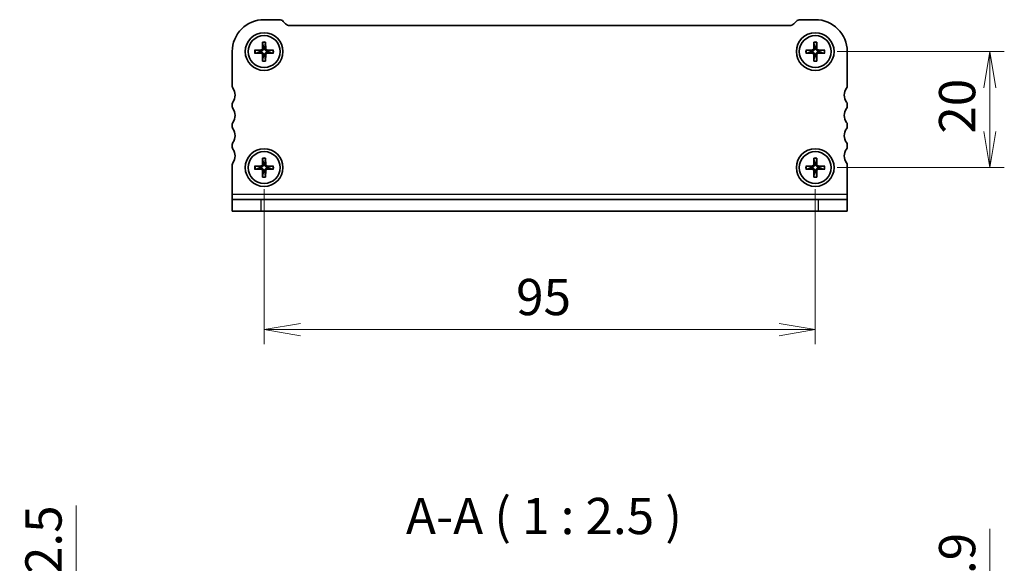
# Model space of a CAD drawing. Units: millimetres. Extents: x 0 to 3754, y 0 to 702.
# Drawn here: x 712 to 882, y 183 to 277 of the extents above; entities that cross this region are included whole.
import ezdxf

# ---------------------------------------------------------------- set-up
doc = ezdxf.new("R2010")
doc.units = ezdxf.units.MM
for name, color, linetype, lineweight in [('Dimension (ISO)', 7, 'Continuous', 18), ('Dimension (ISO) @ 1', 7, 'Continuous', 18), ('Symbol (ISO)', 7, 'Continuous', 18), ('Visible (ISO)', 7, 'Continuous', 35), ('Visible Narrow (ISO)', 7, 'Continuous', 25)]:
    doc.layers.add(name, color=color, linetype=linetype, lineweight=lineweight)
doc.styles.add('Note Text (TK)', font='MS PGothic.ttf')
doc.dimstyles.new('Default - Method 1b (TK)', dxfattribs={"dimtxt": 2.5, "dimasz": 2.5, "dimexe": 1, "dimexo": 1.5, "dimgap": 1, "dimtad": 1, "dimrnd": 1e-08, "dimdsep": 46, "dimtxsty": 'Note Text (TK)', "dimblk": 'OPEN', "dimcen": 0.09, "dimdle": 5, "dimclrd": 100, "dimclre": 100, "dimclrt": 7, "dimadec": 1, "dimazin": 1, "dimtfac": 1, "dimtmove": 0, "dimatfit": 3, "dimldrblk": 'OPEN', "dimfxl": 1, "dimtolj": 1, "dimlwd": -1, "dimlwe": -1, "dimarcsym": 0})

# ---------------------------------------------------------------- blocks, each defined once
blk = doc.blocks.new('_Open')
at = {"color": 0, "linetype": 'ByBlock', "lineweight": -2}
for p, q in [((-1, 0.167), (0, 0)), ((-1, -0.167), (0, 0)), ((0, 0), (-1, 0))]:
    blk.add_line(p, q, dxfattribs=at)
blk = doc.blocks.new('*D129')
at = {"layer": 'Defpoints', "color": 0}
for p in [(754.56, 161.51), (722.16, 149.01), (750.06, 149.01)]:
    blk.add_point(p, dxfattribs=at)
at = {"layer": 'Dimension (ISO)', "color": 100}
for p, q in [((722.16, 167.76), (722.16, 193.08)), ((750.81, 161.51), (719.66, 161.51)), ((722.16, 149.01), (722.16, 161.51)), ((746.31, 149.01), (719.66, 149.01)), ((722.16, 142.76), (722.16, 136.51))]:
    blk.add_line(p, q, dxfattribs=at)
at = {"layer": 'Dimension (ISO)', "color": 100, "xscale": 6.25, "yscale": 6.25, "zscale": 6.25}
for p, rotation in [((722.16, 161.51), 270), ((722.16, 149.01), 90)]:
    blk.add_blockref('_Open', p, dxfattribs=dict(at, rotation=rotation))
at = {"layer": 'Dimension (ISO)', "color": 7, "insert": (716.53, 176.51), "char_height": 6.25, "attachment_point": 4, "rotation": 90, "style": 'Note Text (TK)'}
blk.add_mtext('\\A1;12.5', dxfattribs=at)
blk = doc.blocks.new('_DotSmall')
at = {"color": 0, "linetype": 'ByBlock', "const_width": 0.5}
blk.add_lwpolyline([(-0.0625, 0, 1), (0.0625, 0, 1)], format="xyb", close=True, dxfattribs=at)
blk = doc.blocks.new('*D137')
at = {"layer": 'Defpoints', "color": 0}
for p in [(849.56, 161.51), (852.31, 152.61), (879.64, 152.61)]:
    blk.add_point(p, dxfattribs=at)
at = {"layer": 'Dimension (ISO)', "color": 100}
for p, q in [((879.64, 167.76), (879.64, 189.03)), ((853.31, 161.51), (882.14, 161.51)), ((879.64, 152.61), (879.64, 161.51)), ((856.06, 152.61), (882.14, 152.61)), ((879.64, 152.61), (879.64, 140.11))]:
    blk.add_line(p, q, dxfattribs=at)
at = {"layer": 'Dimension (ISO)', "color": 100, "xscale": 6.25, "yscale": 6.25, "zscale": 6.25}
for name, p, rotation in [('_Open', (879.64, 161.51), 270), ('_DotSmall', (879.64, 152.61), 90)]:
    blk.add_blockref(name, p, dxfattribs=dict(at, rotation=rotation))
at = {"layer": 'Dimension (ISO)', "color": 7, "insert": (874.01, 176.51), "char_height": 6.25, "attachment_point": 4, "rotation": 90, "style": 'Note Text (TK)'}
blk.add_mtext('\\A1;8.9', dxfattribs=at)
blk = doc.blocks.new('*D145')
at = {"layer": 'Defpoints', "color": 0}
for p in [(849.56, 271.33), (849.56, 251.33), (879.64, 251.33)]:
    blk.add_point(p, dxfattribs=at)
at = {"layer": 'Dimension (ISO)', "color": 100}
for p, q in [((853.31, 271.33), (882.14, 271.33)), ((879.64, 265.08), (879.64, 257.58)), ((853.31, 251.33), (882.14, 251.33))]:
    blk.add_line(p, q, dxfattribs=at)
at = {"layer": 'Dimension (ISO)', "color": 100, "xscale": 6.25, "yscale": 6.25, "zscale": 6.25}
for p, rotation in [((879.64, 271.33), 90), ((879.64, 251.33), 270)]:
    blk.add_blockref('_Open', p, dxfattribs=dict(at, rotation=rotation))
at = {"layer": 'Dimension (ISO)', "color": 7, "insert": (874.01, 257.18), "char_height": 6.25, "attachment_point": 4, "rotation": 90, "style": 'Note Text (TK)'}
blk.add_mtext('\\A1;20', dxfattribs=at)
blk = doc.blocks.new('*D146')
at = {"layer": 'Defpoints', "color": 0}
for p in [(754.56, 251.33), (849.56, 251.33), (849.56, 223.39)]:
    blk.add_point(p, dxfattribs=at)
at = {"layer": 'Dimension (ISO)', "color": 100}
for p, q in [((754.56, 247.58), (754.56, 220.89)), ((849.56, 247.58), (849.56, 220.89)), ((760.81, 223.39), (843.31, 223.39))]:
    blk.add_line(p, q, dxfattribs=at)
at = {"layer": 'Dimension (ISO)', "color": 100, "xscale": 6.25, "yscale": 6.25, "zscale": 6.25, "rotation": 180}
blk.add_blockref('_Open', (754.56, 223.39), dxfattribs=at)
at = {"layer": 'Dimension (ISO)', "color": 100, "xscale": 6.25, "yscale": 6.25, "zscale": 6.25}
blk.add_blockref('_Open', (849.56, 223.39), dxfattribs=at)
at = {"layer": 'Dimension (ISO)', "color": 7, "insert": (797.99, 229.01), "char_height": 6.25, "attachment_point": 4, "style": 'Note Text (TK)'}
blk.add_mtext('\\A1;95', dxfattribs=at)

msp = doc.modelspace()

# ---------------------------------------------------------------- linework, layer by layer
at = {"layer": 'Visible (ISO)'}
for p, q in [((754.5595, 276.8321), (757.1453, 276.8321)), ((846.9737, 276.8321), (849.5595, 276.8321)), ((757.8524, 276.5392), (758.2666, 276.125)), ((758.9737, 275.8321), (845.1453, 275.8321)), ((845.8524, 276.125), (846.2666, 276.5392)), ((752.9159, 271.5858), (754.0726, 271.6087)), ((753.8172, 271.4549), (753.0078, 271.5827)), ((754.3058, 272.9757), (754.2829, 271.819)), ((754.3089, 272.8838), (754.4367, 272.0745)), ((754.6823, 272.0745), (754.8101, 272.8838)), ((754.8133, 272.9757), (754.8361, 271.819)), ((756.2032, 271.5858), (755.0465, 271.6087)), ((756.1113, 271.5827), (755.3019, 271.4549)), ((847.9159, 271.5858), (849.0726, 271.6087)), ((848.8172, 271.4549), (848.0078, 271.5827)), ((849.3058, 272.9757), (849.2829, 271.819)), ((849.3089, 272.8838), (849.4367, 272.0745)), ((849.6823, 272.0745), (849.8101, 272.8838)), ((849.8133, 272.9757), (849.8361, 271.819)), ((851.2032, 271.5858), (850.0465, 271.6087)), ((851.1113, 271.5827), (850.3019, 271.4549)), ((749.0595, 265.3321), (749.0595, 271.3321)), ((752.9159, 271.0784), (754.0726, 271.0555)), ((753.0078, 271.0815), (753.8172, 271.2093)), ((754.3058, 269.6884), (754.2829, 270.8452)), ((754.4367, 270.5897), (754.3089, 269.7804)), ((754.8101, 269.7804), (754.6823, 270.5897)), ((754.8133, 269.6884), (754.8361, 270.8452)), ((756.2032, 271.0784), (755.0465, 271.0555)), ((755.3019, 271.2093), (756.1113, 271.0815)), ((847.9159, 271.0784), (849.0726, 271.0555)), ((848.0078, 271.0815), (848.8172, 271.2093)), ((849.3058, 269.6884), (849.2829, 270.8452)), ((849.4367, 270.5897), (849.3089, 269.7804)), ((849.8101, 269.7804), (849.6823, 270.5897)), ((849.8133, 269.6884), (849.8361, 270.8452)), ((851.2032, 271.0784), (850.0465, 271.0555)), ((850.3019, 271.2093), (851.1113, 271.0815)), ((855.0595, 271.3321), (855.0595, 265.3321)), ((749.0595, 261.8321), (749.0595, 262.3321)), ((855.0595, 262.3321), (855.0595, 261.8321)), ((749.0595, 258.3321), (749.0595, 258.8321)), ((855.0595, 258.8321), (855.0595, 258.3321)), ((749.0595, 254.8321), (749.0595, 255.3321)), ((855.0595, 255.3321), (855.0595, 254.8321)), ((754.3058, 252.9757), (754.2829, 251.819)), ((754.3089, 252.8838), (754.4367, 252.0745)), ((754.6823, 252.0745), (754.8101, 252.8838)), ((754.8133, 252.9757), (754.8361, 251.819)), ((849.3058, 252.9757), (849.2829, 251.819)), ((849.3089, 252.8838), (849.4367, 252.0745)), ((849.6823, 252.0745), (849.8101, 252.8838)), ((849.8133, 252.9757), (849.8361, 251.819)), ((749.0595, 246.7696), (749.0595, 251.8321)), ((752.9159, 251.5858), (754.0726, 251.6087)), ((753.8172, 251.4549), (753.0078, 251.5827)), ((753.0078, 251.0815), (753.8172, 251.2093)), ((756.2032, 251.5858), (755.0465, 251.6087)), ((756.1113, 251.5827), (755.3019, 251.4549)), ((755.3019, 251.2093), (756.1113, 251.0815)), ((847.9159, 251.5858), (849.0726, 251.6087)), ((848.8172, 251.4549), (848.0078, 251.5827)), ((848.0078, 251.0815), (848.8172, 251.2093)), ((851.2032, 251.5858), (850.0465, 251.6087)), ((851.1113, 251.5827), (850.3019, 251.4549)), ((850.3019, 251.2093), (851.1113, 251.0815)), ((855.0595, 251.8321), (855.0595, 246.7696)), ((752.9159, 251.0784), (754.0726, 251.0555)), ((754.3058, 249.6884), (754.2829, 250.8452)), ((754.4367, 250.5897), (754.3089, 249.7804)), ((754.8101, 249.7804), (754.6823, 250.5897)), ((754.8133, 249.6884), (754.8361, 250.8452)), ((756.2032, 251.0784), (755.0465, 251.0555)), ((847.9159, 251.0784), (849.0726, 251.0555)), ((849.3058, 249.6884), (849.2829, 250.8452)), ((849.4367, 250.5897), (849.3089, 249.7804)), ((849.8101, 249.7804), (849.6823, 250.5897)), ((849.8133, 249.6884), (849.8361, 250.8452)), ((851.2032, 251.0784), (850.0465, 251.0555)), ((749.0595, 246.7696), (749.0595, 245.8321)), ((855.0595, 246.7696), (855.0595, 245.8321)), ((749.0595, 245.8321), (754.0595, 245.8321)), ((749.0595, 245.8321), (749.0595, 243.8321)), ((754.0595, 245.8321), (850.0595, 245.8321)), ((850.0595, 245.8321), (855.0595, 245.8321)), ((855.0595, 243.8321), (855.0595, 245.8321)), ((754.0595, 243.8321), (749.0595, 243.8321)), ((754.0595, 243.8321), (850.0595, 243.8321)), ((855.0595, 243.8321), (850.0595, 243.8321))]:
    msp.add_line(p, q, dxfattribs=at)
for centre, radius in [((754.5595, 271.3321), 3.25), ((754.5595, 271.3321), 2.75), ((849.5595, 271.3321), 3.25), ((849.5595, 271.3321), 2.75), ((754.5595, 251.3321), 3.25), ((849.5595, 251.3321), 3.25), ((754.5595, 251.3321), 2.75), ((849.5595, 251.3321), 2.75)]:
    msp.add_circle(centre, radius, dxfattribs=at)
for centre, radius, start, end in [((754.5595, 271.3321), 5.5, 90, 180), ((757.1453, 275.8321), 1, 45, 89.998901), ((846.9737, 275.8321), 1, 90, 135), ((849.5595, 271.3321), 5.5, 0, 90), ((758.9737, 276.8321), 1, 225, 270), ((845.1453, 276.8321), 1, 270, 315), ((754.0684, 271.8233), 0.2146, 271.132245, 358.867755), ((754.5595, 271.3321), 0.7525, 80.607834, 99.392166), ((755.0507, 271.8233), 0.2146, 181.132245, 268.867755), ((849.0684, 271.8233), 0.2146, 271.132245, 358.867755), ((849.5595, 271.3321), 0.7525, 80.607834, 99.392166), ((850.0507, 271.8233), 0.2146, 181.132245, 268.867755), ((754.5595, 271.3321), 0.7525, 170.607834, 189.392166), ((754.0684, 270.8409), 0.2146, 1.132245, 88.867755), ((754.5595, 271.3321), 0.7525, 260.607834, 279.392166), ((755.0507, 270.8409), 0.2146, 91.132245, 178.867755), ((754.5595, 271.3321), 0.7525, 350.607834, 9.392166), ((849.5595, 271.3321), 0.7525, 170.607834, 189.392166), ((849.0684, 270.8409), 0.2146, 1.132245, 88.867755), ((849.5595, 271.3321), 0.7525, 260.607834, 279.392166), ((850.0507, 270.8409), 0.2146, 91.132245, 178.867755), ((849.5595, 271.3321), 0.7525, 350.607834, 9.392166), ((749.5595, 265.3321), 0.5, 180, 216.869898), ((747.5595, 263.8321), 2, 323.130102, 36.869898), ((856.5595, 263.8321), 2, 143.130102, 216.869898), ((854.5595, 265.3321), 0.5, 323.130102, 0), ((749.5595, 262.3321), 0.5, 143.130102, 180), ((749.5595, 261.8321), 0.5, 180, 216.869898), ((747.5595, 260.3321), 2, 323.130102, 36.869898), ((856.5595, 260.3321), 2, 143.130102, 216.869898), ((854.5595, 262.3321), 0.5, 0, 36.869898), ((854.5595, 261.8321), 0.5, 323.130102, 0), ((749.5595, 258.8321), 0.5, 143.130102, 180), ((749.5595, 258.3321), 0.5, 180, 216.869898), ((747.5595, 256.8321), 2, 323.130102, 36.869898), ((856.5595, 256.8321), 2, 143.130102, 216.869898), ((854.5595, 258.8321), 0.5, 0, 36.869898), ((854.5595, 258.3321), 0.5, 323.130102, 0), ((749.5595, 255.3321), 0.5, 143.130102, 180), ((749.5595, 254.8321), 0.5, 180, 216.869898), ((854.5595, 255.3321), 0.5, 0, 36.869898), ((854.5595, 254.8321), 0.5, 323.130102, 0), ((747.5595, 253.3321), 2, 323.130102, 36.869898), ((856.5595, 253.3321), 2, 143.130102, 216.869898), ((749.5595, 251.8321), 0.5, 143.130102, 180), ((754.5595, 251.3321), 0.7525, 170.607834, 189.392166), ((754.0684, 251.8233), 0.2146, 271.132245, 358.867755), ((754.5595, 251.3321), 0.7525, 80.607834, 99.392166), ((755.0507, 251.8233), 0.2146, 181.132245, 268.867755), ((754.5595, 251.3321), 0.7525, 350.607834, 9.392166), ((849.5595, 251.3321), 0.7525, 170.607834, 189.392166), ((849.0684, 251.8233), 0.2146, 271.132245, 358.867755), ((849.5595, 251.3321), 0.7525, 80.607834, 99.392166), ((850.0507, 251.8233), 0.2146, 181.132245, 268.867755), ((849.5595, 251.3321), 0.7525, 350.607834, 9.392166), ((854.5595, 251.8321), 0.5, 0, 36.869898), ((754.0684, 250.8409), 0.2146, 1.132245, 88.867755), ((754.5595, 251.3321), 0.7525, 260.607834, 279.392166), ((755.0507, 250.8409), 0.2146, 91.132245, 178.867755), ((849.0684, 250.8409), 0.2146, 1.132245, 88.867755), ((849.5595, 251.3321), 0.7525, 260.607834, 279.392166), ((850.0507, 250.8409), 0.2146, 91.132245, 178.867755)]:
    msp.add_arc(centre, radius, start, end, dxfattribs=at)
for points, knots in [([(752.9159, 271.5858), (752.9287, 271.5861), (752.9438, 271.5861), (752.9673, 271.5857), (752.98, 271.5853), (752.9961, 271.5842), (753.0029, 271.5834), (753.0078, 271.5827)], [0.0153115006, 0.0153115006, 0.0153115006, 0.0153115006, 0.0191573219, 0.0191573219, 0.0229519485, 0.0229519485, 0.0260168093, 0.0260168093, 0.0260168093, 0.0260168093]), ([(754.4435, 271.8158), (754.4445, 271.7757), (754.4386, 271.7341), (754.4195, 271.6725), (754.4082, 271.6459), (754.3783, 271.5955), (754.3597, 271.5717), (754.3199, 271.5319), (754.2961, 271.5133), (754.2457, 271.4835), (754.2191, 271.4722), (754.1575, 271.4531), (754.116, 271.4471), (754.0758, 271.4481)], [0.1672279369, 0.1672279369, 0.1672279369, 0.1672279369, 0.1798014129, 0.1798014129, 0.188242798, 0.188242798, 0.1966841831, 0.1966841831, 0.2051255682, 0.2051255682, 0.2135669533, 0.2135669533, 0.2261404293, 0.2261404293, 0.2261404293, 0.2261404293]), ([(754.3089, 272.8838), (754.3082, 272.8887), (754.3075, 272.8955), (754.3064, 272.9117), (754.3059, 272.9243), (754.3055, 272.9478), (754.3055, 272.9629), (754.3058, 272.9757)], [0.0349548677, 0.0349548677, 0.0349548677, 0.0349548677, 0.0380197284, 0.0380197284, 0.0418143551, 0.0418143551, 0.0456601764, 0.0456601764, 0.0456601764, 0.0456601764]), ([(755.0433, 271.4481), (755.0031, 271.4471), (754.9615, 271.4531), (754.8999, 271.4722), (754.8733, 271.4835), (754.8229, 271.5133), (754.7991, 271.5319), (754.7593, 271.5717), (754.7408, 271.5955), (754.7109, 271.6459), (754.6996, 271.6725), (754.6805, 271.7341), (754.6745, 271.7757), (754.6756, 271.8158)], [0.1672279369, 0.1672279369, 0.1672279369, 0.1672279369, 0.1798014129, 0.1798014129, 0.188242798, 0.188242798, 0.1966841831, 0.1966841831, 0.2051255682, 0.2051255682, 0.2135669533, 0.2135669533, 0.2261404293, 0.2261404293, 0.2261404293, 0.2261404293]), ([(754.8133, 272.9757), (754.8135, 272.9629), (754.8136, 272.9478), (754.8132, 272.9243), (754.8127, 272.9117), (754.8116, 272.8955), (754.8109, 272.8887), (754.8101, 272.8838)], [0.0153115006, 0.0153115006, 0.0153115006, 0.0153115006, 0.0191573219, 0.0191573219, 0.0229519485, 0.0229519485, 0.0260168093, 0.0260168093, 0.0260168093, 0.0260168093]), ([(756.1113, 271.5827), (756.1161, 271.5834), (756.123, 271.5842), (756.1391, 271.5853), (756.1517, 271.5857), (756.1753, 271.5861), (756.1904, 271.5861), (756.2032, 271.5858)], [0.0349548677, 0.0349548677, 0.0349548677, 0.0349548677, 0.0380197284, 0.0380197284, 0.0418143551, 0.0418143551, 0.0456601764, 0.0456601764, 0.0456601764, 0.0456601764]), ([(847.9159, 271.5858), (847.9287, 271.5861), (847.9438, 271.5861), (847.9673, 271.5857), (847.98, 271.5853), (847.9961, 271.5842), (848.0029, 271.5834), (848.0078, 271.5827)], [0.0153115006, 0.0153115006, 0.0153115006, 0.0153115006, 0.0191573219, 0.0191573219, 0.0229519485, 0.0229519485, 0.0260168093, 0.0260168093, 0.0260168093, 0.0260168093]), ([(849.4435, 271.8158), (849.4445, 271.7757), (849.4386, 271.7341), (849.4195, 271.6725), (849.4082, 271.6459), (849.3783, 271.5955), (849.3597, 271.5717), (849.3199, 271.5319), (849.2961, 271.5133), (849.2457, 271.4835), (849.2191, 271.4722), (849.1575, 271.4531), (849.116, 271.4471), (849.0758, 271.4481)], [0.1672279369, 0.1672279369, 0.1672279369, 0.1672279369, 0.1798014129, 0.1798014129, 0.188242798, 0.188242798, 0.1966841831, 0.1966841831, 0.2051255682, 0.2051255682, 0.2135669533, 0.2135669533, 0.2261404293, 0.2261404293, 0.2261404293, 0.2261404293]), ([(849.3089, 272.8838), (849.3082, 272.8887), (849.3075, 272.8955), (849.3064, 272.9117), (849.3059, 272.9243), (849.3055, 272.9478), (849.3055, 272.9629), (849.3058, 272.9757)], [0.0349548677, 0.0349548677, 0.0349548677, 0.0349548677, 0.0380197284, 0.0380197284, 0.0418143551, 0.0418143551, 0.0456601764, 0.0456601764, 0.0456601764, 0.0456601764]), ([(850.0433, 271.4481), (850.0031, 271.4471), (849.9615, 271.4531), (849.8999, 271.4722), (849.8733, 271.4835), (849.8229, 271.5133), (849.7991, 271.5319), (849.7593, 271.5717), (849.7408, 271.5955), (849.7109, 271.6459), (849.6996, 271.6725), (849.6805, 271.7341), (849.6745, 271.7757), (849.6756, 271.8158)], [0.1672279369, 0.1672279369, 0.1672279369, 0.1672279369, 0.1798014129, 0.1798014129, 0.188242798, 0.188242798, 0.1966841831, 0.1966841831, 0.2051255682, 0.2051255682, 0.2135669533, 0.2135669533, 0.2261404293, 0.2261404293, 0.2261404293, 0.2261404293]), ([(849.8133, 272.9757), (849.8135, 272.9629), (849.8136, 272.9478), (849.8132, 272.9243), (849.8127, 272.9117), (849.8116, 272.8955), (849.8109, 272.8887), (849.8101, 272.8838)], [0.0153115006, 0.0153115006, 0.0153115006, 0.0153115006, 0.0191573219, 0.0191573219, 0.0229519485, 0.0229519485, 0.0260168093, 0.0260168093, 0.0260168093, 0.0260168093]), ([(851.1113, 271.5827), (851.1161, 271.5834), (851.123, 271.5842), (851.1391, 271.5853), (851.1517, 271.5857), (851.1753, 271.5861), (851.1904, 271.5861), (851.2032, 271.5858)], [0.0349548677, 0.0349548677, 0.0349548677, 0.0349548677, 0.0380197284, 0.0380197284, 0.0418143551, 0.0418143551, 0.0456601764, 0.0456601764, 0.0456601764, 0.0456601764]), ([(753.0078, 271.0815), (753.0029, 271.0808), (752.9961, 271.08), (752.98, 271.0789), (752.9673, 271.0785), (752.9438, 271.0781), (752.9287, 271.0781), (752.9159, 271.0784)], [0.0349548677, 0.0349548677, 0.0349548677, 0.0349548677, 0.0380197284, 0.0380197284, 0.0418143551, 0.0418143551, 0.0456601764, 0.0456601764, 0.0456601764, 0.0456601764]), ([(754.0758, 271.2161), (754.116, 271.2171), (754.1575, 271.2111), (754.2191, 271.192), (754.2457, 271.1807), (754.2961, 271.1509), (754.3199, 271.1323), (754.3597, 271.0925), (754.3783, 271.0687), (754.4082, 271.0183), (754.4195, 270.9917), (754.4386, 270.9301), (754.4445, 270.8885), (754.4435, 270.8483)], [0.1672279369, 0.1672279369, 0.1672279369, 0.1672279369, 0.1798014129, 0.1798014129, 0.188242798, 0.188242798, 0.1966841831, 0.1966841831, 0.2051255682, 0.2051255682, 0.2135669533, 0.2135669533, 0.2261404293, 0.2261404293, 0.2261404293, 0.2261404293]), ([(754.6756, 270.8483), (754.6745, 270.8885), (754.6805, 270.9301), (754.6996, 270.9917), (754.7109, 271.0183), (754.7408, 271.0687), (754.7593, 271.0925), (754.7991, 271.1323), (754.8229, 271.1509), (754.8733, 271.1807), (754.8999, 271.192), (754.9615, 271.2111), (755.0031, 271.2171), (755.0433, 271.2161)], [0.1672279369, 0.1672279369, 0.1672279369, 0.1672279369, 0.1798014129, 0.1798014129, 0.188242798, 0.188242798, 0.1966841831, 0.1966841831, 0.2051255682, 0.2051255682, 0.2135669533, 0.2135669533, 0.2261404293, 0.2261404293, 0.2261404293, 0.2261404293]), ([(756.2032, 271.0784), (756.1904, 271.0781), (756.1753, 271.0781), (756.1517, 271.0785), (756.1391, 271.0789), (756.123, 271.08), (756.1161, 271.0808), (756.1113, 271.0815)], [0.0153115006, 0.0153115006, 0.0153115006, 0.0153115006, 0.0191573219, 0.0191573219, 0.0229519485, 0.0229519485, 0.0260168093, 0.0260168093, 0.0260168093, 0.0260168093]), ([(848.0078, 271.0815), (848.0029, 271.0808), (847.9961, 271.08), (847.98, 271.0789), (847.9673, 271.0785), (847.9438, 271.0781), (847.9287, 271.0781), (847.9159, 271.0784)], [0.0349548677, 0.0349548677, 0.0349548677, 0.0349548677, 0.0380197284, 0.0380197284, 0.0418143551, 0.0418143551, 0.0456601764, 0.0456601764, 0.0456601764, 0.0456601764]), ([(849.0758, 271.2161), (849.116, 271.2171), (849.1575, 271.2111), (849.2191, 271.192), (849.2457, 271.1807), (849.2961, 271.1509), (849.3199, 271.1323), (849.3597, 271.0925), (849.3783, 271.0687), (849.4082, 271.0183), (849.4195, 270.9917), (849.4386, 270.9301), (849.4445, 270.8885), (849.4435, 270.8483)], [0.1672279369, 0.1672279369, 0.1672279369, 0.1672279369, 0.1798014129, 0.1798014129, 0.188242798, 0.188242798, 0.1966841831, 0.1966841831, 0.2051255682, 0.2051255682, 0.2135669533, 0.2135669533, 0.2261404293, 0.2261404293, 0.2261404293, 0.2261404293]), ([(849.6756, 270.8483), (849.6745, 270.8885), (849.6805, 270.9301), (849.6996, 270.9917), (849.7109, 271.0183), (849.7408, 271.0687), (849.7593, 271.0925), (849.7991, 271.1323), (849.8229, 271.1509), (849.8733, 271.1807), (849.8999, 271.192), (849.9615, 271.2111), (850.0031, 271.2171), (850.0433, 271.2161)], [0.1672279369, 0.1672279369, 0.1672279369, 0.1672279369, 0.1798014129, 0.1798014129, 0.188242798, 0.188242798, 0.1966841831, 0.1966841831, 0.2051255682, 0.2051255682, 0.2135669533, 0.2135669533, 0.2261404293, 0.2261404293, 0.2261404293, 0.2261404293]), ([(851.2032, 271.0784), (851.1904, 271.0781), (851.1753, 271.0781), (851.1517, 271.0785), (851.1391, 271.0789), (851.123, 271.08), (851.1161, 271.0808), (851.1113, 271.0815)], [0.0153115006, 0.0153115006, 0.0153115006, 0.0153115006, 0.0191573219, 0.0191573219, 0.0229519485, 0.0229519485, 0.0260168093, 0.0260168093, 0.0260168093, 0.0260168093]), ([(754.3058, 269.6884), (754.3055, 269.7013), (754.3055, 269.7164), (754.3059, 269.7399), (754.3064, 269.7525), (754.3075, 269.7687), (754.3082, 269.7755), (754.3089, 269.7804)], [0.0153115006, 0.0153115006, 0.0153115006, 0.0153115006, 0.0191573219, 0.0191573219, 0.0229519485, 0.0229519485, 0.0260168093, 0.0260168093, 0.0260168093, 0.0260168093]), ([(754.8101, 269.7804), (754.8109, 269.7755), (754.8116, 269.7687), (754.8127, 269.7525), (754.8132, 269.7399), (754.8136, 269.7164), (754.8135, 269.7013), (754.8133, 269.6884)], [0.0349548677, 0.0349548677, 0.0349548677, 0.0349548677, 0.0380197284, 0.0380197284, 0.0418143551, 0.0418143551, 0.0456601764, 0.0456601764, 0.0456601764, 0.0456601764]), ([(849.3058, 269.6884), (849.3055, 269.7013), (849.3055, 269.7164), (849.3059, 269.7399), (849.3064, 269.7525), (849.3075, 269.7687), (849.3082, 269.7755), (849.3089, 269.7804)], [0.0153115006, 0.0153115006, 0.0153115006, 0.0153115006, 0.0191573219, 0.0191573219, 0.0229519485, 0.0229519485, 0.0260168093, 0.0260168093, 0.0260168093, 0.0260168093]), ([(849.8101, 269.7804), (849.8109, 269.7755), (849.8116, 269.7687), (849.8127, 269.7525), (849.8132, 269.7399), (849.8136, 269.7164), (849.8135, 269.7013), (849.8133, 269.6884)], [0.0349548677, 0.0349548677, 0.0349548677, 0.0349548677, 0.0380197284, 0.0380197284, 0.0418143551, 0.0418143551, 0.0456601764, 0.0456601764, 0.0456601764, 0.0456601764]), ([(754.3089, 252.8838), (754.3082, 252.8887), (754.3075, 252.8955), (754.3064, 252.9117), (754.3059, 252.9243), (754.3055, 252.9478), (754.3055, 252.9629), (754.3058, 252.9757)], [0.0349548677, 0.0349548677, 0.0349548677, 0.0349548677, 0.0380197284, 0.0380197284, 0.0418143551, 0.0418143551, 0.0456601764, 0.0456601764, 0.0456601764, 0.0456601764]), ([(754.8133, 252.9757), (754.8135, 252.9629), (754.8136, 252.9478), (754.8132, 252.9243), (754.8127, 252.9117), (754.8116, 252.8955), (754.8109, 252.8887), (754.8101, 252.8838)], [0.0153115006, 0.0153115006, 0.0153115006, 0.0153115006, 0.0191573219, 0.0191573219, 0.0229519485, 0.0229519485, 0.0260168093, 0.0260168093, 0.0260168093, 0.0260168093]), ([(849.3089, 252.8838), (849.3082, 252.8887), (849.3075, 252.8955), (849.3064, 252.9117), (849.3059, 252.9243), (849.3055, 252.9478), (849.3055, 252.9629), (849.3058, 252.9757)], [0.0349548677, 0.0349548677, 0.0349548677, 0.0349548677, 0.0380197284, 0.0380197284, 0.0418143551, 0.0418143551, 0.0456601764, 0.0456601764, 0.0456601764, 0.0456601764]), ([(849.8133, 252.9757), (849.8135, 252.9629), (849.8136, 252.9478), (849.8132, 252.9243), (849.8127, 252.9117), (849.8116, 252.8955), (849.8109, 252.8887), (849.8101, 252.8838)], [0.0153115006, 0.0153115006, 0.0153115006, 0.0153115006, 0.0191573219, 0.0191573219, 0.0229519485, 0.0229519485, 0.0260168093, 0.0260168093, 0.0260168093, 0.0260168093]), ([(752.9159, 251.5858), (752.9287, 251.5861), (752.9438, 251.5861), (752.9673, 251.5857), (752.98, 251.5853), (752.9961, 251.5842), (753.0029, 251.5834), (753.0078, 251.5827)], [0.0153115006, 0.0153115006, 0.0153115006, 0.0153115006, 0.0191573219, 0.0191573219, 0.0229519485, 0.0229519485, 0.0260168093, 0.0260168093, 0.0260168093, 0.0260168093]), ([(754.4435, 251.8158), (754.4445, 251.7757), (754.4386, 251.7341), (754.4195, 251.6725), (754.4082, 251.6459), (754.3783, 251.5955), (754.3597, 251.5717), (754.3199, 251.5319), (754.2961, 251.5133), (754.2457, 251.4835), (754.2191, 251.4722), (754.1575, 251.4531), (754.116, 251.4471), (754.0758, 251.4481)], [0.1672279369, 0.1672279369, 0.1672279369, 0.1672279369, 0.1798014129, 0.1798014129, 0.188242798, 0.188242798, 0.1966841831, 0.1966841831, 0.2051255682, 0.2051255682, 0.2135669533, 0.2135669533, 0.2261404293, 0.2261404293, 0.2261404293, 0.2261404293]), ([(754.0758, 251.2161), (754.116, 251.2171), (754.1575, 251.2111), (754.2191, 251.192), (754.2457, 251.1807), (754.2961, 251.1509), (754.3199, 251.1323), (754.3597, 251.0925), (754.3783, 251.0687), (754.4082, 251.0183), (754.4195, 250.9917), (754.4386, 250.9301), (754.4445, 250.8885), (754.4435, 250.8483)], [0.1672279369, 0.1672279369, 0.1672279369, 0.1672279369, 0.1798014129, 0.1798014129, 0.188242798, 0.188242798, 0.1966841831, 0.1966841831, 0.2051255682, 0.2051255682, 0.2135669533, 0.2135669533, 0.2261404293, 0.2261404293, 0.2261404293, 0.2261404293]), ([(755.0433, 251.4481), (755.0031, 251.4471), (754.9615, 251.4531), (754.8999, 251.4722), (754.8733, 251.4835), (754.8229, 251.5133), (754.7991, 251.5319), (754.7593, 251.5717), (754.7408, 251.5955), (754.7109, 251.6459), (754.6996, 251.6725), (754.6805, 251.7341), (754.6745, 251.7757), (754.6756, 251.8158)], [0.1672279369, 0.1672279369, 0.1672279369, 0.1672279369, 0.1798014129, 0.1798014129, 0.188242798, 0.188242798, 0.1966841831, 0.1966841831, 0.2051255682, 0.2051255682, 0.2135669533, 0.2135669533, 0.2261404293, 0.2261404293, 0.2261404293, 0.2261404293]), ([(754.6756, 250.8483), (754.6745, 250.8885), (754.6805, 250.9301), (754.6996, 250.9917), (754.7109, 251.0183), (754.7408, 251.0687), (754.7593, 251.0925), (754.7991, 251.1323), (754.8229, 251.1509), (754.8733, 251.1807), (754.8999, 251.192), (754.9615, 251.2111), (755.0031, 251.2171), (755.0433, 251.2161)], [0.1672279369, 0.1672279369, 0.1672279369, 0.1672279369, 0.1798014129, 0.1798014129, 0.188242798, 0.188242798, 0.1966841831, 0.1966841831, 0.2051255682, 0.2051255682, 0.2135669533, 0.2135669533, 0.2261404293, 0.2261404293, 0.2261404293, 0.2261404293]), ([(756.1113, 251.5827), (756.1161, 251.5834), (756.123, 251.5842), (756.1391, 251.5853), (756.1517, 251.5857), (756.1753, 251.5861), (756.1904, 251.5861), (756.2032, 251.5858)], [0.0349548677, 0.0349548677, 0.0349548677, 0.0349548677, 0.0380197284, 0.0380197284, 0.0418143551, 0.0418143551, 0.0456601764, 0.0456601764, 0.0456601764, 0.0456601764]), ([(847.9159, 251.5858), (847.9287, 251.5861), (847.9438, 251.5861), (847.9673, 251.5857), (847.98, 251.5853), (847.9961, 251.5842), (848.0029, 251.5834), (848.0078, 251.5827)], [0.0153115006, 0.0153115006, 0.0153115006, 0.0153115006, 0.0191573219, 0.0191573219, 0.0229519485, 0.0229519485, 0.0260168093, 0.0260168093, 0.0260168093, 0.0260168093]), ([(849.4435, 251.8158), (849.4445, 251.7757), (849.4386, 251.7341), (849.4195, 251.6725), (849.4082, 251.6459), (849.3783, 251.5955), (849.3597, 251.5717), (849.3199, 251.5319), (849.2961, 251.5133), (849.2457, 251.4835), (849.2191, 251.4722), (849.1575, 251.4531), (849.116, 251.4471), (849.0758, 251.4481)], [0.1672279369, 0.1672279369, 0.1672279369, 0.1672279369, 0.1798014129, 0.1798014129, 0.188242798, 0.188242798, 0.1966841831, 0.1966841831, 0.2051255682, 0.2051255682, 0.2135669533, 0.2135669533, 0.2261404293, 0.2261404293, 0.2261404293, 0.2261404293]), ([(849.0758, 251.2161), (849.116, 251.2171), (849.1575, 251.2111), (849.2191, 251.192), (849.2457, 251.1807), (849.2961, 251.1509), (849.3199, 251.1323), (849.3597, 251.0925), (849.3783, 251.0687), (849.4082, 251.0183), (849.4195, 250.9917), (849.4386, 250.9301), (849.4445, 250.8885), (849.4435, 250.8483)], [0.1672279369, 0.1672279369, 0.1672279369, 0.1672279369, 0.1798014129, 0.1798014129, 0.188242798, 0.188242798, 0.1966841831, 0.1966841831, 0.2051255682, 0.2051255682, 0.2135669533, 0.2135669533, 0.2261404293, 0.2261404293, 0.2261404293, 0.2261404293]), ([(850.0433, 251.4481), (850.0031, 251.4471), (849.9615, 251.4531), (849.8999, 251.4722), (849.8733, 251.4835), (849.8229, 251.5133), (849.7991, 251.5319), (849.7593, 251.5717), (849.7408, 251.5955), (849.7109, 251.6459), (849.6996, 251.6725), (849.6805, 251.7341), (849.6745, 251.7757), (849.6756, 251.8158)], [0.1672279369, 0.1672279369, 0.1672279369, 0.1672279369, 0.1798014129, 0.1798014129, 0.188242798, 0.188242798, 0.1966841831, 0.1966841831, 0.2051255682, 0.2051255682, 0.2135669533, 0.2135669533, 0.2261404293, 0.2261404293, 0.2261404293, 0.2261404293]), ([(849.6756, 250.8483), (849.6745, 250.8885), (849.6805, 250.9301), (849.6996, 250.9917), (849.7109, 251.0183), (849.7408, 251.0687), (849.7593, 251.0925), (849.7991, 251.1323), (849.8229, 251.1509), (849.8733, 251.1807), (849.8999, 251.192), (849.9615, 251.2111), (850.0031, 251.2171), (850.0433, 251.2161)], [0.1672279369, 0.1672279369, 0.1672279369, 0.1672279369, 0.1798014129, 0.1798014129, 0.188242798, 0.188242798, 0.1966841831, 0.1966841831, 0.2051255682, 0.2051255682, 0.2135669533, 0.2135669533, 0.2261404293, 0.2261404293, 0.2261404293, 0.2261404293]), ([(851.1113, 251.5827), (851.1161, 251.5834), (851.123, 251.5842), (851.1391, 251.5853), (851.1517, 251.5857), (851.1753, 251.5861), (851.1904, 251.5861), (851.2032, 251.5858)], [0.0349548677, 0.0349548677, 0.0349548677, 0.0349548677, 0.0380197284, 0.0380197284, 0.0418143551, 0.0418143551, 0.0456601764, 0.0456601764, 0.0456601764, 0.0456601764]), ([(753.0078, 251.0815), (753.0029, 251.0808), (752.9961, 251.08), (752.98, 251.0789), (752.9673, 251.0785), (752.9438, 251.0781), (752.9287, 251.0781), (752.9159, 251.0784)], [0.0349548677, 0.0349548677, 0.0349548677, 0.0349548677, 0.0380197284, 0.0380197284, 0.0418143551, 0.0418143551, 0.0456601764, 0.0456601764, 0.0456601764, 0.0456601764]), ([(754.3058, 249.6884), (754.3055, 249.7013), (754.3055, 249.7164), (754.3059, 249.7399), (754.3064, 249.7525), (754.3075, 249.7687), (754.3082, 249.7755), (754.3089, 249.7804)], [0.0153115006, 0.0153115006, 0.0153115006, 0.0153115006, 0.0191573219, 0.0191573219, 0.0229519485, 0.0229519485, 0.0260168093, 0.0260168093, 0.0260168093, 0.0260168093]), ([(754.8101, 249.7804), (754.8109, 249.7755), (754.8116, 249.7687), (754.8127, 249.7525), (754.8132, 249.7399), (754.8136, 249.7164), (754.8135, 249.7013), (754.8133, 249.6884)], [0.0349548677, 0.0349548677, 0.0349548677, 0.0349548677, 0.0380197284, 0.0380197284, 0.0418143551, 0.0418143551, 0.0456601764, 0.0456601764, 0.0456601764, 0.0456601764]), ([(756.2032, 251.0784), (756.1904, 251.0781), (756.1753, 251.0781), (756.1517, 251.0785), (756.1391, 251.0789), (756.123, 251.08), (756.1161, 251.0808), (756.1113, 251.0815)], [0.0153115006, 0.0153115006, 0.0153115006, 0.0153115006, 0.0191573219, 0.0191573219, 0.0229519485, 0.0229519485, 0.0260168093, 0.0260168093, 0.0260168093, 0.0260168093]), ([(848.0078, 251.0815), (848.0029, 251.0808), (847.9961, 251.08), (847.98, 251.0789), (847.9673, 251.0785), (847.9438, 251.0781), (847.9287, 251.0781), (847.9159, 251.0784)], [0.0349548677, 0.0349548677, 0.0349548677, 0.0349548677, 0.0380197284, 0.0380197284, 0.0418143551, 0.0418143551, 0.0456601764, 0.0456601764, 0.0456601764, 0.0456601764]), ([(849.3058, 249.6884), (849.3055, 249.7013), (849.3055, 249.7164), (849.3059, 249.7399), (849.3064, 249.7525), (849.3075, 249.7687), (849.3082, 249.7755), (849.3089, 249.7804)], [0.0153115006, 0.0153115006, 0.0153115006, 0.0153115006, 0.0191573219, 0.0191573219, 0.0229519485, 0.0229519485, 0.0260168093, 0.0260168093, 0.0260168093, 0.0260168093]), ([(849.8101, 249.7804), (849.8109, 249.7755), (849.8116, 249.7687), (849.8127, 249.7525), (849.8132, 249.7399), (849.8136, 249.7164), (849.8135, 249.7013), (849.8133, 249.6884)], [0.0349548677, 0.0349548677, 0.0349548677, 0.0349548677, 0.0380197284, 0.0380197284, 0.0418143551, 0.0418143551, 0.0456601764, 0.0456601764, 0.0456601764, 0.0456601764]), ([(851.2032, 251.0784), (851.1904, 251.0781), (851.1753, 251.0781), (851.1517, 251.0785), (851.1391, 251.0789), (851.123, 251.08), (851.1161, 251.0808), (851.1113, 251.0815)], [0.0153115006, 0.0153115006, 0.0153115006, 0.0153115006, 0.0191573219, 0.0191573219, 0.0229519485, 0.0229519485, 0.0260168093, 0.0260168093, 0.0260168093, 0.0260168093])]:
    msp.add_open_spline(points, degree=3, knots=knots, dxfattribs=at)
for points, weights in [([(754.4367, 272.0745), (754.4408, 271.9186), (754.4435, 271.8158)], [1, 1.22198309752, 1.42828100616]), ([(754.6756, 271.8158), (754.6782, 271.9186), (754.6823, 272.0745)], [1.42828100616, 1.22198309752, 1]), ([(849.4367, 272.0745), (849.4408, 271.9186), (849.4435, 271.8158)], [1, 1.22198309752, 1.42828100616]), ([(849.6756, 271.8158), (849.6782, 271.9186), (849.6823, 272.0745)], [1.42828100616, 1.22198309752, 1]), ([(754.0758, 271.4481), (753.9731, 271.4508), (753.8172, 271.4549)], [1.42828100616, 1.22198309752, 1]), ([(753.8172, 271.2093), (753.9731, 271.2134), (754.0758, 271.2161)], [1, 1.22198309752, 1.42828100616]), ([(754.4435, 270.8483), (754.4408, 270.7456), (754.4367, 270.5897)], [1.42828100616, 1.22198309752, 1]), ([(754.6823, 270.5897), (754.6782, 270.7456), (754.6756, 270.8483)], [1, 1.22198309752, 1.42828100616]), ([(755.3019, 271.4549), (755.146, 271.4508), (755.0433, 271.4481)], [1, 1.22198309752, 1.42828100616]), ([(755.0433, 271.2161), (755.146, 271.2134), (755.3019, 271.2093)], [1.42828100616, 1.22198309752, 1]), ([(849.0758, 271.4481), (848.9731, 271.4508), (848.8172, 271.4549)], [1.42828100616, 1.22198309752, 1]), ([(848.8172, 271.2093), (848.9731, 271.2134), (849.0758, 271.2161)], [1, 1.22198309752, 1.42828100616]), ([(849.4435, 270.8483), (849.4408, 270.7456), (849.4367, 270.5897)], [1.42828100616, 1.22198309752, 1]), ([(849.6823, 270.5897), (849.6782, 270.7456), (849.6756, 270.8483)], [1, 1.22198309752, 1.42828100616]), ([(850.3019, 271.4549), (850.146, 271.4508), (850.0433, 271.4481)], [1, 1.22198309752, 1.42828100616]), ([(850.0433, 271.2161), (850.146, 271.2134), (850.3019, 271.2093)], [1.42828100616, 1.22198309752, 1]), ([(754.0758, 251.4481), (753.9731, 251.4508), (753.8172, 251.4549)], [1.42828100616, 1.22198309752, 1]), ([(753.8172, 251.2093), (753.9731, 251.2134), (754.0758, 251.2161)], [1, 1.22198309752, 1.42828100616]), ([(754.4367, 252.0745), (754.4408, 251.9186), (754.4435, 251.8158)], [1, 1.22198309752, 1.42828100616]), ([(754.6756, 251.8158), (754.6782, 251.9186), (754.6823, 252.0745)], [1.42828100616, 1.22198309752, 1]), ([(755.3019, 251.4549), (755.146, 251.4508), (755.0433, 251.4481)], [1, 1.22198309752, 1.42828100616]), ([(755.0433, 251.2161), (755.146, 251.2134), (755.3019, 251.2093)], [1.42828100616, 1.22198309752, 1]), ([(849.0758, 251.4481), (848.9731, 251.4508), (848.8172, 251.4549)], [1.42828100616, 1.22198309752, 1]), ([(848.8172, 251.2093), (848.9731, 251.2134), (849.0758, 251.2161)], [1, 1.22198309752, 1.42828100616]), ([(849.4367, 252.0745), (849.4408, 251.9186), (849.4435, 251.8158)], [1, 1.22198309752, 1.42828100616]), ([(849.6756, 251.8158), (849.6782, 251.9186), (849.6823, 252.0745)], [1.42828100616, 1.22198309752, 1]), ([(850.3019, 251.4549), (850.146, 251.4508), (850.0433, 251.4481)], [1, 1.22198309752, 1.42828100616]), ([(850.0433, 251.2161), (850.146, 251.2134), (850.3019, 251.2093)], [1.42828100616, 1.22198309752, 1]), ([(754.4435, 250.8483), (754.4408, 250.7456), (754.4367, 250.5897)], [1.42828100616, 1.22198309752, 1]), ([(754.6823, 250.5897), (754.6782, 250.7456), (754.6756, 250.8483)], [1, 1.22198309752, 1.42828100616]), ([(849.4435, 250.8483), (849.4408, 250.7456), (849.4367, 250.5897)], [1.42828100616, 1.22198309752, 1]), ([(849.6823, 250.5897), (849.6782, 250.7456), (849.6756, 250.8483)], [1, 1.22198309752, 1.42828100616])]:
    msp.add_rational_spline(points, weights, degree=2, dxfattribs=at)
at = {"layer": 'Visible Narrow (ISO)'}
for p, q in [((754.0726, 271.6087), (754.0758, 271.4481)), ((754.2829, 271.819), (754.4435, 271.8158)), ((754.8361, 271.819), (754.6756, 271.8158)), ((755.0465, 271.6087), (755.0433, 271.4481)), ((849.0726, 271.6087), (849.0758, 271.4481)), ((849.2829, 271.819), (849.4435, 271.8158)), ((849.8361, 271.819), (849.6756, 271.8158)), ((850.0465, 271.6087), (850.0433, 271.4481)), ((754.0726, 271.0555), (754.0758, 271.2161)), ((754.2829, 270.8452), (754.4435, 270.8483)), ((754.8361, 270.8452), (754.6756, 270.8483)), ((755.0465, 271.0555), (755.0433, 271.2161)), ((849.0726, 271.0555), (849.0758, 271.2161)), ((849.2829, 270.8452), (849.4435, 270.8483)), ((849.8361, 270.8452), (849.6756, 270.8483)), ((850.0465, 271.0555), (850.0433, 271.2161)), ((754.0726, 251.6087), (754.0758, 251.4481)), ((754.0726, 251.0555), (754.0758, 251.2161)), ((754.2829, 251.819), (754.4435, 251.8158)), ((754.8361, 251.819), (754.6756, 251.8158)), ((755.0465, 251.6087), (755.0433, 251.4481)), ((755.0465, 251.0555), (755.0433, 251.2161)), ((849.0726, 251.6087), (849.0758, 251.4481)), ((849.0726, 251.0555), (849.0758, 251.2161)), ((849.2829, 251.819), (849.4435, 251.8158)), ((849.8361, 251.819), (849.6756, 251.8158)), ((850.0465, 251.6087), (850.0433, 251.4481)), ((850.0465, 251.0555), (850.0433, 251.2161)), ((754.2829, 250.8452), (754.4435, 250.8483)), ((754.8361, 250.8452), (754.6756, 250.8483)), ((849.2829, 250.8452), (849.4435, 250.8483)), ((849.8361, 250.8452), (849.6756, 250.8483)), ((749.0595, 246.7696), (855.0595, 246.7696)), ((754.0595, 243.8321), (754.0595, 245.8321)), ((850.0595, 245.8321), (850.0595, 243.8321))]:
    msp.add_line(p, q, dxfattribs=at)
for centre, radius, start, end in [((754.5595, 271.3321), 1.6631, 171.224424, 188.775576), ((754.5595, 271.3321), 1.5718, 170.825855, 189.174145), ((754.5595, 271.3321), 1.6631, 81.224424, 98.775576), ((754.5595, 271.3321), 1.5718, 80.825855, 99.174145), ((754.5595, 271.3321), 1.5718, 350.825855, 9.174145), ((754.5595, 271.3321), 1.6631, 351.224424, 8.775576), ((849.5595, 271.3321), 1.6631, 171.224424, 188.775576), ((849.5595, 271.3321), 1.5718, 170.825855, 189.174145), ((849.5595, 271.3321), 1.6631, 81.224424, 98.775576), ((849.5595, 271.3321), 1.5718, 80.825855, 99.174145), ((849.5595, 271.3321), 1.5718, 350.825855, 9.174145), ((849.5595, 271.3321), 1.6631, 351.224424, 8.775576), ((754.5595, 271.3321), 1.6631, 261.224424, 278.775576), ((754.5595, 271.3321), 1.5718, 260.825855, 279.174145), ((849.5595, 271.3321), 1.6631, 261.224424, 278.775576), ((849.5595, 271.3321), 1.5718, 260.825855, 279.174145), ((754.5595, 251.3321), 1.6631, 81.224424, 98.775576), ((754.5595, 251.3321), 1.5718, 80.825855, 99.174145), ((849.5595, 251.3321), 1.6631, 81.224424, 98.775576), ((849.5595, 251.3321), 1.5718, 80.825855, 99.174145), ((754.5595, 251.3321), 1.6631, 171.224424, 188.775576), ((754.5595, 251.3321), 1.5718, 170.825855, 189.174145), ((754.5595, 251.3321), 1.5718, 350.825855, 9.174145), ((754.5595, 251.3321), 1.6631, 351.224424, 8.775576), ((849.5595, 251.3321), 1.6631, 171.224424, 188.775576), ((849.5595, 251.3321), 1.5718, 170.825855, 189.174145), ((849.5595, 251.3321), 1.5718, 350.825855, 9.174145), ((849.5595, 251.3321), 1.6631, 351.224424, 8.775576), ((754.5595, 251.3321), 1.6631, 261.224424, 278.775576), ((754.5595, 251.3321), 1.5718, 260.825855, 279.174145), ((849.5595, 251.3321), 1.6631, 261.224424, 278.775576), ((849.5595, 251.3321), 1.5718, 260.825855, 279.174145)]:
    msp.add_arc(centre, radius, start, end, dxfattribs=at)

# ---------------------------------------------------------------- texts
at = {"layer": 'Symbol (ISO)', "color": 7, "insert": (779.0015, 186.1736), "char_height": 6.25, "attachment_point": 7, "style": 'Note Text (TK)'}
msp.add_mtext('A-A ( 1 : 2.5 )', dxfattribs=at)

# ---------------------------------------------------------------- dimensions: what is measured, and where the dimension line sits
at = {"layer": 'Dimension (ISO) @ 1', "color": 100}
for base, p1, p2, angle, override, picture, middle in [((879.6396, 251.3321), (849.5595, 271.3321), (849.5595, 251.3321), 90, {"dimscale": 1, "dimtxt": 6.25, "dimasz": 6.25, "dimexe": 2.5, "dimexo": 3.75, "dimgap": 2.5, "dimdec": 2, "dimcen": 0.225, "dimtol": 0, "dimlim": 0, "dimtp": 0, "dimtm": 0, "dimtdec": 2, "dimtix": 0, "dimtofl": 0, "dimtmove": 0, "dimatfit": 1}, '*D145', (879.6396, 261.3321)), ((849.5595, 223.3888), (754.5595, 251.3321), (849.5595, 251.3321), 180, {"dimscale": 1, "dimtxt": 6.25, "dimasz": 6.25, "dimexe": 2.5, "dimexo": 3.75, "dimgap": 2.5, "dimdec": 2, "dimcen": 0.225, "dimtol": 0, "dimlim": 0, "dimtp": 0, "dimtm": 0, "dimtdec": 2, "dimtix": 0, "dimtofl": 0, "dimtmove": 0, "dimatfit": 1}, '*D146', (802.0595, 223.3888)), ((722.1559, 149.0126), (754.5595, 161.5126), (750.0595, 149.0126), 90, {"dimscale": 1, "dimtxt": 6.25, "dimasz": 6.25, "dimexe": 2.5, "dimexo": 3.75, "dimgap": 2.5, "dimdec": 2, "dimcen": 0.225, "dimtol": 0, "dimlim": 0, "dimtp": 0, "dimtm": 0, "dimtdec": 2, "dimtix": 0, "dimtofl": 1, "dimtmove": 0, "dimatfit": 1}, '*D129', (722.1559, 183.5439)), ((879.6396, 152.6126), (849.5595, 161.5126), (852.3095, 152.6126), 90, {"dimscale": 1, "dimtxt": 6.25, "dimasz": 6.25, "dimexe": 2.5, "dimexo": 3.75, "dimgap": 2.5, "dimdec": 2, "dimblk1": 'Open', "dimblk2": 'DotSmall', "dimsah": 1, "dimcen": 0.225, "dimdle": 0, "dimtol": 0, "dimlim": 0, "dimtp": 0, "dimtm": 0, "dimtdec": 2, "dimtix": 0, "dimtofl": 1, "dimtmove": 0, "dimatfit": 1}, '*D137', (879.6396, 181.5197))]:
    dim = msp.add_linear_dim(base=base, p1=p1, p2=p2, angle=angle, dimstyle='Default - Method 1b (TK)', override=override, dxfattribs=at)
    dim.commit()
    dim.dimension.update_dxf_attribs({"geometry": picture, "text_midpoint": middle, "dimtype": 128})

doc.saveas('drawing.dxf')
